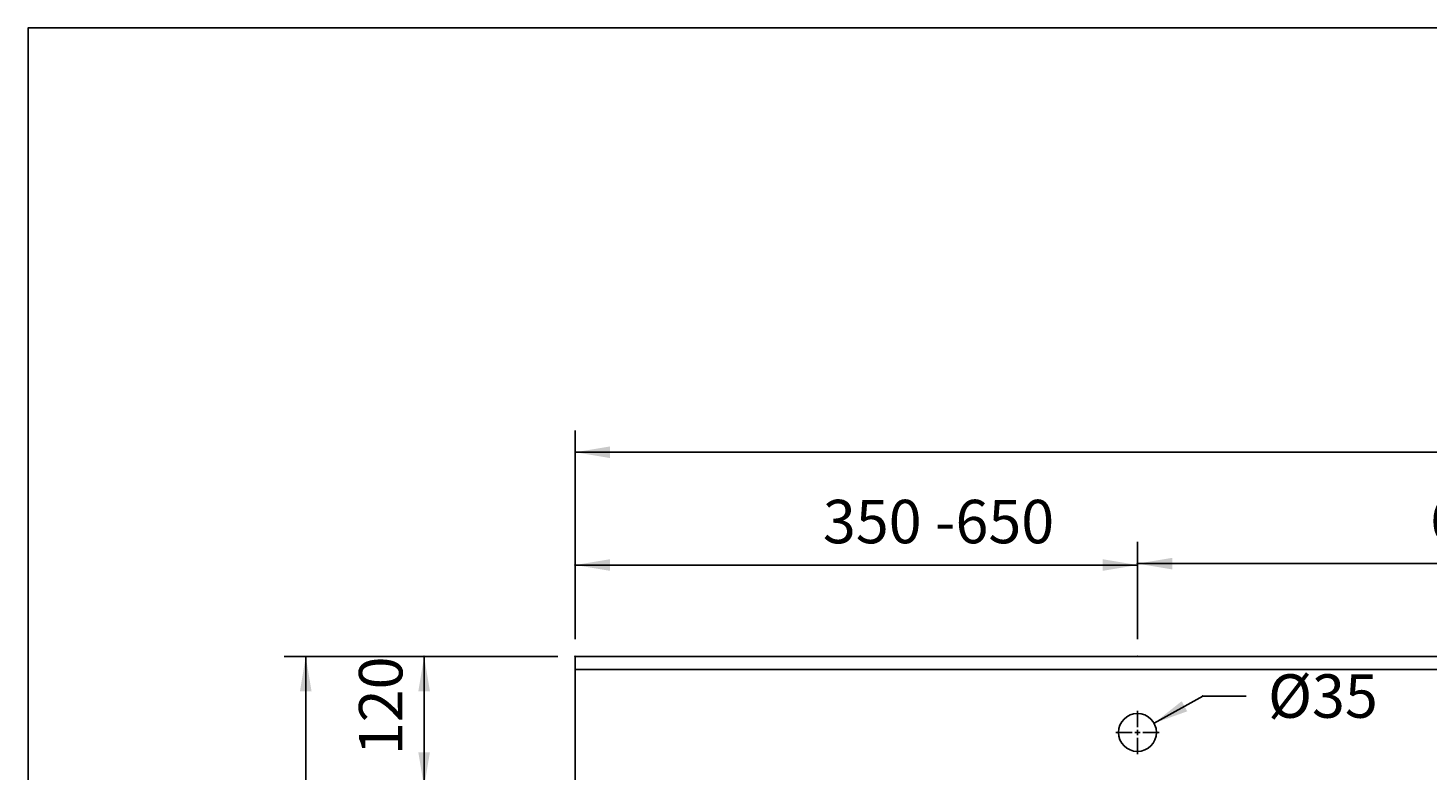
# Model space of a CAD drawing. Extents: x -6059 to -2136, y 48 to 2786.
# Drawn here: x -6059 to -4771, y 2103 to 2786 of the extents above; entities that cross this region are included whole.
import ezdxf

# ---------------------------------------------------------------- set-up
doc = ezdxf.new("R2010")
doc.units = 0
doc.header["$LTSCALE"] = 3
doc.header["$MEASUREMENT"] = 0
doc.linetypes.add('VERDECKT', pattern=[0.25, 0.125, -0.125])
doc.layers.add('LAYER01', color=7, linetype='CONTINUOUS')
doc.dimstyles.get("Standard").update_dxf_attribs({"dimtxt": 0.18, "dimasz": 0.18, "dimexe": 0.18, "dimexo": 0.0625, "dimgap": 0.09, "dimtad": 0, "dimtih": 1, "dimtoh": 1, "dimdec": 4, "dimzin": 0, "dimdsep": 46, "dimtxsty": 'Standard', "dimcen": 0.09, "dimadec": 0, "dimazin": 0, "dimtfac": 1, "dimtdec": 4, "dimtofl": 0, "dimtmove": 0, "dimatfit": 3, "dimfxl": 1, "dimtolj": 1, "dimtzin": 0, "dimarcsym": 0})

# ---------------------------------------------------------------- blocks, each defined once
blk = doc.blocks.new('TRI180-G1')
at = {"layer": 'LAYER01', "color": 255, "linetype": 'Continuous'}
for p, q in [((-5038.043139, 2143.043226), (-5038.043139, 2158.043226)), ((-5038.043139, 2138.043226), (-5038.043139, 2140.543226)), ((-5043.043139, 2138.043226), (-5058.043139, 2138.043226)), ((-5038.043139, 2138.043226), (-5040.543139, 2138.043226)), ((-5038.043139, 2138.043226), (-5038.043139, 2135.543226)), ((-5038.043139, 2138.043226), (-5035.543139, 2138.043226)), ((-5038.043139, 2133.043226), (-5038.043139, 2118.043226)), ((-5033.043139, 2138.043226), (-5018.043139, 2138.043226))]:
    blk.add_line(p, q, dxfattribs=at)
blk = doc.blocks.new('*D4')
at = {"layer": 'LAYER01', "color": 7}
for p, q in [((-5571.595621, 2207.963226), (-5823.528271, 2207.963226)), ((-5803.528271, 2207.963226), (-5803.528271, 1687.473548)), ((-5571.595621, 1687.473548), (-5823.528271, 1687.473548))]:
    blk.add_line(p, q, dxfattribs=at)
for p in [(-5555.595621, 2207.963226), (-5803.528271, 1687.473548), (-5555.595621, 1687.473548)]:
    blk.add_point(p, dxfattribs=at)
for points in [[(-5808.861391, 2175.963226), (-5803.528271, 2207.963226), (-5798.195151, 2175.963226)], [(-5808.861391, 1719.473548), (-5803.528271, 1687.473548), (-5798.195151, 1719.473548)]]:
    blk.add_solid(points, dxfattribs=at)
at = {"layer": 'LAYER01', "color": 7, "linetype": 'Continuous'}
blk.add_text('520', height=40, rotation=90, dxfattribs=at).set_placement((-5823.528271, 1916.962278))
blk = doc.blocks.new('*D7')
at = {"layer": 'LAYER01', "color": 7}
for p, q in [((-5571.595621, 2207.963226), (-5714.600387, 2207.963226)), ((-5694.600387, 2087.794901), (-5694.600387, 2207.963226)), ((-5571.595621, 2087.794901), (-5714.600387, 2087.794901))]:
    blk.add_line(p, q, dxfattribs=at)
for p in [(-5694.600387, 2207.963226), (-5555.595621, 2207.963226), (-5555.595621, 2087.794901)]:
    blk.add_point(p, dxfattribs=at)
for points in [[(-5689.267267, 2175.963226), (-5694.600387, 2207.963226), (-5699.933507, 2175.963226)], [(-5689.267267, 2119.794901), (-5694.600387, 2087.794901), (-5699.933507, 2119.794901)]]:
    blk.add_solid(points, dxfattribs=at)
at = {"layer": 'LAYER01', "color": 7, "linetype": 'Continuous'}
blk.add_text('120', height=40, rotation=90, dxfattribs=at).set_placement((-5714.600387, 2117.122955))
blk = doc.blocks.new('*D8')
at = {"layer": 'LAYER01', "color": 7}
for p, q in [((-5038.043139, 2223.963226), (-5038.043139, 2313.43302)), ((-4437.968961, 2223.963226), (-4437.968961, 2313.43302)), ((-4437.968961, 2293.43302), (-5038.043139, 2293.43302))]:
    blk.add_line(p, q, dxfattribs=at)
for p in [(-5038.043139, 2293.43302), (-5038.043139, 2207.963226), (-4437.968961, 2207.963226)]:
    blk.add_point(p, dxfattribs=at)
for points in [[(-5006.043139, 2298.76614), (-5038.043139, 2293.43302), (-5006.043139, 2288.0999)], [(-4469.968961, 2298.76614), (-4437.968961, 2293.43302), (-4469.968961, 2288.0999)]]:
    blk.add_solid(points, dxfattribs=at)
at = {"layer": 'LAYER01', "color": 7, "linetype": 'VERDECKT'}
blk.add_text('600', height=40, dxfattribs=at).set_placement((-4768.762158, 2313.43302))
blk = doc.blocks.new('*D10')
at = {"layer": 'LAYER01', "color": 7}
for p, q in [((-5555.595621, 2223.963226), (-5555.595621, 2415.953382)), ((-3320.3423, 2223.963226), (-3320.3423, 2415.953382)), ((-5555.595621, 2395.953382), (-3320.3423, 2395.953382))]:
    blk.add_line(p, q, dxfattribs=at)
for p in [(-3320.3423, 2395.953382), (-5555.595621, 2207.963226), (-3320.3423, 2207.963226)]:
    blk.add_point(p, dxfattribs=at)
for points in [[(-5523.595621, 2390.620262), (-5555.595621, 2395.953382), (-5523.595621, 2401.286502)], [(-3352.3423, 2390.620262), (-3320.3423, 2395.953382), (-3352.3423, 2401.286502)]]:
    blk.add_solid(points, dxfattribs=at)
at = {"layer": 'LAYER01', "color": 7, "linetype": 'VERDECKT'}
blk.add_text('1900 - 2500', height=40, dxfattribs=at).set_placement((-4478.977105, 2415.953382))
blk = doc.blocks.new('*D11')
at = {"layer": 'LAYER01', "color": 7}
for p, q in [((-5555.595621, 2223.963226), (-5555.595621, 2312.151515)), ((-5038.043139, 2223.963226), (-5038.043139, 2312.151515)), ((-5038.043139, 2292.151515), (-5555.595621, 2292.151515))]:
    blk.add_line(p, q, dxfattribs=at)
for p in [(-5555.595621, 2292.151515), (-5555.595621, 2207.963226), (-5038.043139, 2207.963226)]:
    blk.add_point(p, dxfattribs=at)
for points in [[(-5523.595621, 2297.484635), (-5555.595621, 2292.151515), (-5523.595621, 2286.818395)], [(-5070.043139, 2297.484635), (-5038.043139, 2292.151515), (-5070.043139, 2286.818395)]]:
    blk.add_solid(points, dxfattribs=at)
at = {"layer": 'LAYER01', "color": 7, "linetype": 'VERDECKT'}
blk.add_text('350 -650', height=40, dxfattribs=at).set_placement((-5327.575488, 2312.151515))
blk = doc.blocks.new('*D14')
at = {"layer": 'LAYER01', "color": 7}
for p, q in [((-5022.757261, 2146.563317), (-4977.911379, 2171.559659)), ((-4977.911379, 2171.559659), (-4937.900263, 2171.559659))]:
    blk.add_line(p, q, dxfattribs=at)
for p in [(-4977.911379, 2171.559659), (-5038.043139, 2138.043226)]:
    blk.add_point(p, dxfattribs=at)
blk.add_solid([(-4992.209448, 2157.484546), (-5022.757261, 2146.563317), (-4997.402439, 2166.801279)], dxfattribs=at)
at = {"layer": 'LAYER01', "color": 7, "linetype": 'VERDECKT'}
blk.add_text('%%c35', height=40, dxfattribs=at).set_placement((-4917.900263, 2151.559659))

msp = doc.modelspace()

# ---------------------------------------------------------------- linework, layer by layer
at = {"layer": 'LAYER01', "color": 7, "linetype": 'Continuous'}
for p, q in [((-3320.3423, 2207.963226), (-5555.595621, 2207.963226)), ((-5555.595621, 2196.043226), (-5555.595621, 2207.963226)), ((-3320.3423, 2196.043226), (-5555.595621, 2196.043226)), ((-5555.595621, 2191.043226), (-5555.595621, 2196.043226)), ((-5555.595621, 2191.043226), (-5555.595621, 1692.473548))]:
    msp.add_line(p, q, dxfattribs=at)
msp.add_lwpolyline([(-6059.187734, 48.077546), (-6059.187734, 2786.434777), (-2136.242204, 2786.434777), (-2136.242204, 48.077546)], close=True, dxfattribs=at)
msp.add_circle((-5038.043139, 2138.043226), 17.5, dxfattribs=at)

# ---------------------------------------------------------------- block references
at = {"layer": 'LAYER01'}
msp.add_blockref('TRI180-G1', (0, 0), dxfattribs=at)

# ---------------------------------------------------------------- dimensions: what is measured, and where the dimension line sits
at = {"layer": 'LAYER01', "color": 7}
for base, p1, p2, picture, middle in [((-3320.3423, 2395.953382), (-5555.595621, 2207.963226), (-3320.3423, 2207.963226), '*D10', (-4384.023831, 2435.953382)), ((-5555.595621, 2292.151515), (-5038.043139, 2207.963226), (-5555.595621, 2207.963226), '*D11', (-5257.310065, 2332.151515)), ((-5038.043139, 2293.43302), (-4437.968961, 2207.963226), (-5038.043139, 2207.963226), '*D8', (-4734.578979, 2333.43302))]:
    dim = msp.add_linear_dim(base=base, p1=p1, p2=p2, dimstyle='Standard', dxfattribs=at)
    dim.commit()
    dim.dimension.update_dxf_attribs({"geometry": picture, "text_midpoint": middle})
for base, p1, p2, picture, middle in [((-5803.528271, 1687.473548), (-5555.595621, 2207.963226), (-5555.595621, 1687.473548), '*D4', (-5843.528271, 1951.145457)), ((-5694.600387, 2207.963226), (-5555.595621, 2087.794901), (-5555.595621, 2207.963226), '*D7', (-5734.600387, 2151.306134))]:
    dim = msp.add_linear_dim(base=base, p1=p1, p2=p2, angle=90, dimstyle='Standard', dxfattribs=at)
    dim.commit()
    dim.dimension.update_dxf_attribs({"geometry": picture, "text_midpoint": middle, "text_rotation": 90})
dim = msp.add_diameter_dim_2p(p1=(-4977.911379, 2171.559659), p2=(-5022.757261, 2146.563317), dimstyle='Standard', dxfattribs=at)
dim.commit()
dim.dimension.update_dxf_attribs({"geometry": '*D14', "text_midpoint": (-4881.818019, 2171.559659)})

doc.saveas('drawing.dxf')
